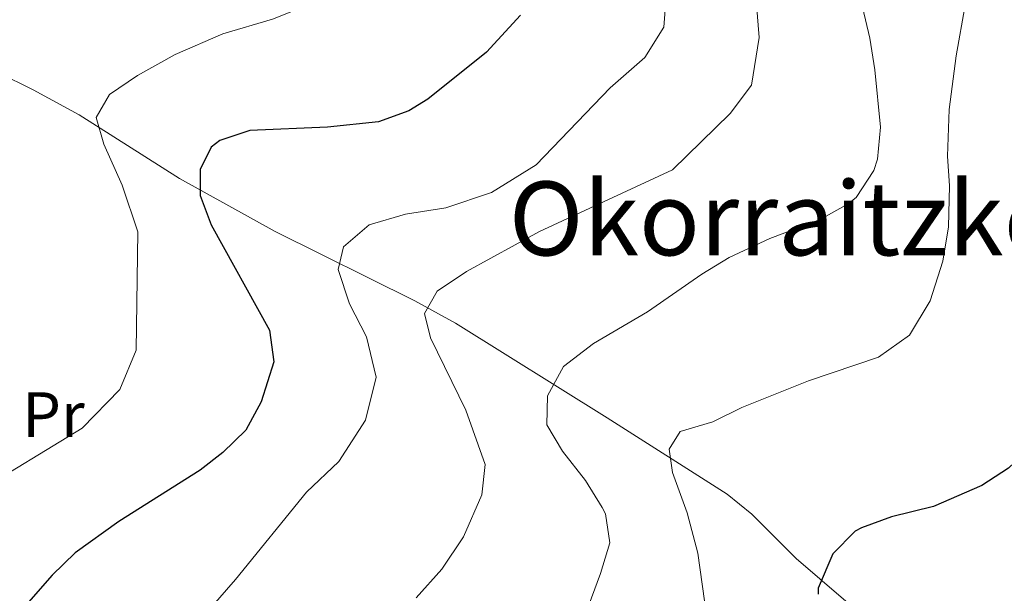
# Model space of a CAD drawing. Extents: x 576467 to 579890, y 763768 to 766121.
# Drawn here: x 579587 to 579741, y 764024 to 764113 of the extents above; entities that cross this region are included whole.
import ezdxf
from ezdxf.enums import TextEntityAlignment as Align

# ---------------------------------------------------------------- set-up
doc = ezdxf.new("R2010")
doc.units = 0
doc.header["$MEASUREMENT"] = 0
doc.linetypes.add('DGN Style 3', pattern=[55.946072, 39.96148, -15.984592])
for name, color, linetype in [('Nivel 21', 7, 'Continuous'), ('Nivel 37', 7, 'Continuous'), ('Nivel 4', 7, 'Continuous'), ('Nivel 45', 7, 'Continuous'), ('Nivel 5', 7, 'Continuous'), ('Nivel 61', 7, 'Continuous')]:
    doc.layers.add(name, color=color, linetype=linetype)
doc.styles.add('Style-arialn', font='arialn.shx', dxfattribs={"bigfont": 'arialnbig.shx'})
doc.styles.add('Style-times', font='times.shx', dxfattribs={"bigfont": 'timesbig.shx'})

msp = doc.modelspace()

# ---------------------------------------------------------------- linework, layer by layer
at = {"layer": 'Nivel 21', "color": 19, "linetype": 'DGN Style 3', "lineweight": 0}
for points in [[(579580.358, 764106.869, 583.372), (579589.123, 764102.562, 581.064), (579596.281, 764098.641, 579.21), (579611.921, 764088.721, 576.06), (579626.841, 764080.481, 571.01), (579648.627, 764069.653, 565.107)], [(579648.627, 764069.653, 565.107), (579654.961, 764066.161, 563.34), (579678.654, 764051.433, 556.595), (579697.361, 764039.521, 552.09), (579701.167, 764036.403, 551.103), (579708.124, 764029.488, 549.183), (579716.222, 764022.551, 547.427), (579719.481, 764019.921, 546.93), (579729.481, 764012.721, 546.27), (579733.938, 764010.322, 545.857), (579736.001, 764008.641, 545.42), (579738.732, 764005.263, 544.472)]]:
    msp.add_polyline3d(points, dxfattribs=at)
at = {"layer": 'Nivel 4', "color": 25, "linetype": 'Continuous', "lineweight": 30, "flags": 128}
for points, elevation in [([(579665.124, 764114.186), (579659.797, 764108.455), (579650.657, 764101.1), (579647.721, 764099.281), (579642.986, 764097.563), (579635.014, 764096.746), (579622.881, 764096.241), (579618.213, 764094.671), (579616.881, 764093.601), (579615.161, 764090.161), (579615.161, 764086.081), (579616.881, 764081.521), (579625.961, 764065.121), (579626.631, 764060.134), (579624.681, 764053.921), (579622.288, 764049.529), (579618.692, 764045.999), (579615.161, 764043.281), (579602.456, 764035.263), (579595.681, 764030.401), (579592.103, 764026.905), (579580.323, 764013.523)], 575), ([(579769.176, 764113.532), (579767.561, 764111.681), (579756.952, 764102.356), (579753.761, 764099.121), (579751.486, 764094.638), (579750.323, 764087.11), (579750.121, 764083.281), (579750.281, 764067.681), (579749.98, 764062.695), (579749.521, 764059.041), (579748.388, 764054.197), (579746.801, 764050.401), (579744.012, 764046.215), (579741.241, 764043.601), (579737.044, 764040.874), (579729.521, 764037.601)], 550), ([(579729.521, 764037.601), (579722.961, 764036.001), (579718.289, 764034.269), (579717.321, 764033.761), (579713.838, 764030.231), (579711.557, 764024.871), (579711.521, 764023.921)], 550)]:
    msp.add_lwpolyline(points, dxfattribs=dict(at, elevation=elevation))
at = {"layer": 'Nivel 5', "color": 25, "linetype": 'Continuous', "lineweight": 0, "flags": 128}
for points, elevation in [([(579660.761, 764132.721), (579655.481, 764127.761), (579650.961, 764126.161), (579640.441, 764119.201), (579626.441, 764113.601), (579618.681, 764111.281), (579611.241, 764108.081), (579605.361, 764104.801), (579601.001, 764101.841), (579598.961, 764098.241), (579600.121, 764094.081), (579603.001, 764087.681), (579605.441, 764080.401), (579605.201, 764062.001), (579602.641, 764055.841), (579596.761, 764049.841), (579579.801, 764039.521)], 580), ([(579688.361, 764123.841), (579687.481, 764112.321), (579684.521, 764107.601), (579679.081, 764102.881), (579667.561, 764090.881), (579660.601, 764086.561), (579653.481, 764084.161), (579647.201, 764083.201), (579641.521, 764081.521), (579637.521, 764078.081), (579636.681, 764074.561), (579638.441, 764069.201), (579641.081, 764064.081), (579642.601, 764057.761), (579640.921, 764051.041), (579636.801, 764044.641), (579631.761, 764039.841), (579620.681, 764026.241), (579606.339, 764009.779), (579605.059, 764009.251), (579600.275, 764006.995), (579595.011, 764005.043), (579590.099, 764003.747), (579585.955, 764003.219)], 570), ([(579701.921, 764115.841), (579702.321, 764110.721), (579701.121, 764103.281), (579697.801, 764098.881), (579688.841, 764090.081), (579668.081, 764080.481), (579656.681, 764074.241), (579652.121, 764071.201), (579650.161, 764067.681), (579651.081, 764063.921), (579656.601, 764052.641), (579659.601, 764044.161), (579659.081, 764039.441), (579656.241, 764032.881), (579652.841, 764027.841), (579648.841, 764023.361)], 565), ([(579673.895, 764017.198), (579677.596, 764027.175), (579679.041, 764031.921), (579678.361, 764036.481), (579677.872, 764037.458), (579675.241, 764041.681), (579671.681, 764046.241), (579669.201, 764050.321), (579669.321, 764054.881), (579671.841, 764059.441), (579676.521, 764063.041), (579684.915, 764067.935), (579693.383, 764073.842), (579697.681, 764076.401), (579704.001, 764079.361), (579711.832, 764082.344), (579716.201, 764084.801), (579717.439, 764085.802), (579720.201, 764090.001), (579720.778, 764091.776), (579721.281, 764096.721), (579720.353, 764105.703), (579719.601, 764110.641), (579718.441, 764115.441)], 560), ([(579734.441, 764115.761), (579733.041, 764107.841), (579731.961, 764099.521), (579731.721, 764092.241), (579732.041, 764087.601), (579731.881, 764081.201), (579730.961, 764075.841), (579729.001, 764069.681), (579725.761, 764064.321), (579720.961, 764060.881), (579710.041, 764057.201), (579699.641, 764053.041), (579695.121, 764050.801)], 555), ([(579695.121, 764050.801), (579690.041, 764049.281), (579688.321, 764046.561), (579688.801, 764042.881), (579691.121, 764036.641), (579692.761, 764030.321), (579693.801, 764022.881)], 555)]:
    msp.add_lwpolyline(points, dxfattribs=dict(at, elevation=elevation))
at = {"layer": 'Nivel 61', "color": 19, "linetype": 'Continuous', "lineweight": 0}
msp.add_3dface([(576493.35, 763768.43), (576467.42, 766081.97), (579861.38, 766120.68), (579888.45, 763807.16)], dxfattribs=at)

# ---------------------------------------------------------------- texts
at = {"layer": 'Nivel 37', "color": 92, "linetype": 'Continuous', "lineweight": 0, "style": 'Style-arialn'}
msp.add_text('Pr', height=7, dxfattribs=at).set_placement((579592.281, 764051.921, 581.367), align=Align.MIDDLE_CENTER)
at = {"layer": 'Nivel 45', "color": 19, "linetype": 'Continuous', "lineweight": 0, "style": 'Style-times'}
msp.add_text('Okorraitzko Kaskoa', height=11.5, dxfattribs=at).set_placement((579735.045, 764082.509, 555), align=Align.MIDDLE_CENTER)

doc.saveas('drawing.dxf')
